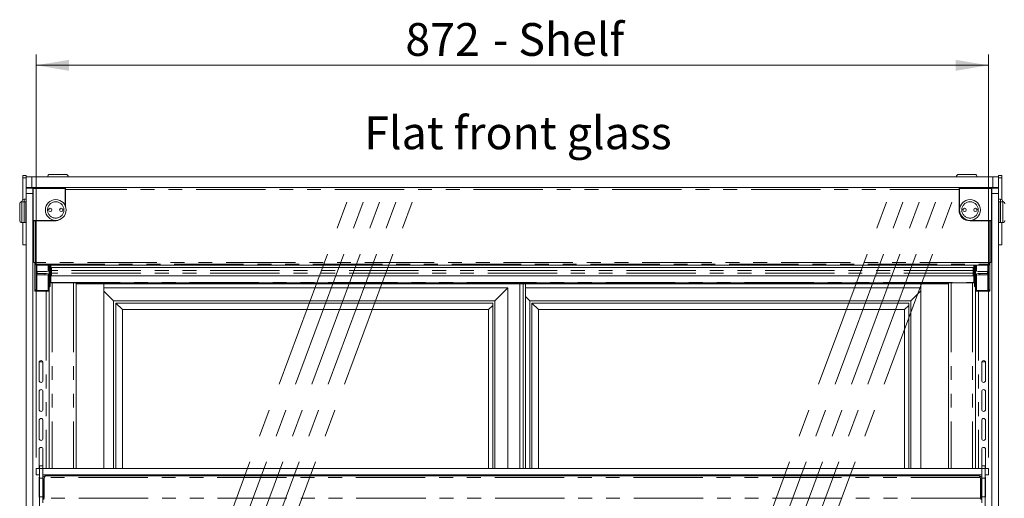
# Model space of a CAD drawing. Units: millimetres. Extents: x 0 to 586, y 0 to 420.
# Drawn here: x 445 to 535, y 219 to 263 of the extents above; entities that cross this region are included whole.
import ezdxf

# ---------------------------------------------------------------- set-up
doc = ezdxf.new("R2010")
doc.units = ezdxf.units.MM
doc.linetypes.add('CENTERX2', pattern=[20.32, 12.7, -2.54, 2.54, -2.54])
doc.linetypes.add('PHANTOM', pattern=[12.7, 6.35, -1.27, 1.27, -1.27, 1.27, -1.27])
doc.styles.add('SLDTEXTSTYLE0', font='TXT', dxfattribs={"width": 0.605})
doc.dimstyles.new('SLDDIMSTYLE0', dxfattribs={"dimtxt": 3, "dimasz": 3, "dimexe": 0, "dimexo": 0.0625, "dimgap": 0.75, "dimtad": 0, "dimtih": 1, "dimtoh": 1, "dimdec": 1, "dimlfac": 10, "dimrnd": 1e-09, "dimzin": 12, "dimdsep": 46, "dimtxsty": 'SLDTEXTSTYLE0', "dimsah": 1, "dimcen": 0.09, "dimadec": 0, "dimazin": 3, "dimtfac": 1, "dimtofl": 0, "dimtmove": 0, "dimatfit": 3, "dimfxl": 0, "dimfrac": 2, "dimtolj": 1, "dimtzin": 12, "dimarcsym": 0})

# ---------------------------------------------------------------- blocks, each defined once
blk = doc.blocks.new('_D_21')
at = {"color": 7, "linetype": 'Continuous', "lineweight": 0}
for p, q in [((446.108, 222.776), (446.108, 259.696)), ((533.308, 222.776), (533.308, 259.696)), ((446.108, 258.696), (533.308, 258.696))]:
    blk.add_line(p, q, dxfattribs=at)
for points in [[(446.108, 258.696), (449.108, 258.196), (449.108, 259.196)], [(533.308, 258.696), (530.308, 259.196), (530.308, 258.196)]]:
    blk.add_solid(points, dxfattribs=at)
at = {"color": 7, "linetype": 'Continuous', "lineweight": 0, "char_height": 3, "attachment_point": 1, "style": 'SLDTEXTSTYLE0'}
for s, insert in [('872', (479.918, 262.563, 1.254)), ('- Shelf', (487.918, 262.563, 1.254))]:
    blk.add_mtext(s, dxfattribs=dict(at, insert=insert))

msp = doc.modelspace()

# ---------------------------------------------------------------- linework, layer by layer
at = {"color": 7, "linetype": 'Continuous', "lineweight": 15}
for p, q in [((444.908, 248.388), (444.908, 248.588)), ((444.908, 248.588), (445.208, 248.588)), ((444.908, 246.402), (444.908, 248.388)), ((445.208, 248.496), (445.208, 248.588)), ((445.208, 247.496), (445.208, 248.496)), ((445.208, 248.496), (445.708, 248.496)), ((445.708, 248.496), (533.708, 248.496)), ((447.358, 248.696), (448.108, 248.696)), ((448.108, 248.696), (448.858, 248.696)), ((530.558, 248.696), (531.308, 248.696)), ((531.308, 248.696), (532.058, 248.696)), ((533.708, 248.496), (534.208, 248.496)), ((534.208, 248.588), (534.508, 248.588)), ((534.208, 248.496), (534.208, 248.588)), ((534.208, 248.496), (534.208, 247.496)), ((534.508, 248.388), (534.508, 248.588)), ((534.508, 246.402), (534.508, 248.388)), ((445.708, 247.496), (445.208, 247.496)), ((445.208, 247.446), (445.208, 247.496)), ((445.992, 247.479), (445.208, 247.479)), ((445.208, 247.446), (445.808, 247.446)), ((445.208, 246.946), (445.208, 247.446)), ((445.708, 247.496), (533.708, 247.496)), ((445.808, 247.421), (445.833, 247.446)), ((445.808, 247.446), (445.808, 246.946)), ((445.833, 247.421), (445.808, 247.421)), ((445.833, 247.446), (448.783, 247.446)), ((445.833, 247.446), (445.833, 247.421)), ((448.783, 247.421), (445.833, 247.421)), ((445.833, 247.421), (445.833, 244.471)), ((446.058, 247.496), (446.058, 247.446)), ((448.783, 247.446), (448.808, 247.421)), ((448.783, 247.446), (448.783, 247.421)), ((448.783, 247.421), (448.808, 247.421)), ((448.783, 245.816), (448.783, 247.421)), ((448.808, 247.421), (448.808, 245.75)), ((530.633, 247.446), (530.608, 247.421)), ((530.633, 247.421), (530.608, 247.421)), ((530.608, 245.446), (530.608, 247.421)), ((530.633, 247.421), (530.633, 247.446)), ((530.633, 247.446), (533.583, 247.446)), ((533.583, 247.421), (530.633, 247.421)), ((530.633, 247.421), (530.633, 245.446)), ((533.358, 247.496), (533.358, 247.446)), ((534.208, 247.479), (533.425, 247.479)), ((533.583, 247.421), (533.583, 247.446)), ((533.608, 247.421), (533.583, 247.446)), ((533.608, 247.421), (533.583, 247.421)), ((533.583, 244.471), (533.583, 247.421)), ((533.608, 247.446), (534.208, 247.446)), ((533.608, 246.946), (533.608, 247.446)), ((534.208, 247.496), (533.708, 247.496)), ((534.208, 247.446), (534.208, 247.496)), ((534.208, 247.446), (534.208, 246.946)), ((444.808, 246.196), (444.808, 246.229)), ((445.008, 246.196), (444.808, 246.196)), ((445.208, 246.429), (445.008, 246.429)), ((445.033, 246.196), (445.008, 246.171)), ((445.008, 244.296), (445.008, 246.196)), ((445.183, 246.196), (445.033, 246.196)), ((445.033, 246.196), (445.033, 244.296)), ((445.208, 246.171), (445.183, 246.196)), ((445.183, 244.296), (445.183, 246.196)), ((445.208, 168.246), (445.208, 246.946)), ((445.808, 168.246), (445.808, 246.946)), ((533.608, 168.246), (533.608, 246.946)), ((534.208, 168.246), (534.208, 246.946)), ((534.408, 246.429), (534.208, 246.429)), ((534.233, 246.196), (534.208, 246.171)), ((534.383, 246.196), (534.233, 246.196)), ((534.233, 246.196), (534.233, 245.246)), ((534.408, 246.171), (534.383, 246.196)), ((534.383, 245.246), (534.383, 246.196)), ((534.608, 246.196), (534.408, 246.196)), ((534.408, 246.196), (534.408, 245.246)), ((534.608, 246.229), (534.608, 246.196)), ((444.608, 244.496), (444.608, 245.996)), ((534.233, 245.246), (534.233, 244.296)), ((534.383, 244.296), (534.383, 245.246)), ((534.408, 245.246), (534.408, 244.321)), ((534.408, 245.246), (534.408, 244.296)), ((444.808, 244.296), (445.008, 244.296)), ((444.908, 242.238), (444.908, 244.296)), ((445.008, 244.321), (445.033, 244.296)), ((445.033, 244.296), (445.183, 244.296)), ((445.183, 244.296), (445.208, 244.321)), ((445.833, 244.471), (445.808, 244.471)), ((445.833, 244.446), (445.808, 244.471)), ((445.833, 244.471), (447.808, 244.471)), ((445.833, 244.446), (445.833, 244.471)), ((447.808, 244.446), (445.833, 244.446)), ((445.898, 240.646), (445.898, 244.446)), ((531.608, 244.471), (533.583, 244.471)), ((533.583, 244.446), (531.608, 244.446)), ((533.518, 240.646), (533.518, 244.446)), ((533.583, 244.446), (533.583, 244.471)), ((533.608, 244.471), (533.583, 244.471)), ((533.583, 244.446), (533.608, 244.471)), ((534.208, 244.321), (534.233, 244.296)), ((534.233, 244.296), (534.383, 244.296)), ((534.383, 244.296), (534.408, 244.321)), ((534.408, 244.296), (534.608, 244.296)), ((534.508, 242.238), (534.508, 244.296)), ((444.908, 242.238), (445.208, 242.238)), ((534.208, 242.238), (534.508, 242.238)), ((445.898, 240.646), (446.058, 240.646)), ((446.008, 240.646), (446.008, 238.295)), ((446.058, 240.646), (446.058, 240.487)), ((446.058, 240.413), (446.058, 240.487)), ((446.128, 239.504), (446.128, 239.818)), ((446.168, 239.617), (446.168, 239.809)), ((446.188, 239.808), (446.908, 239.808)), ((446.208, 239.614), (446.208, 239.808)), ((446.358, 240.392), (533.058, 240.392)), ((447.208, 240.392), (447.208, 239.829)), ((447.409, 240.392), (447.409, 238.503)), ((447.458, 240.181), (447.458, 240.392)), ((447.458, 240.18), (447.458, 240.181)), ((447.458, 240.18), (531.958, 240.18)), ((447.458, 238.797), (447.458, 240.18)), ((447.508, 240.18), (447.508, 239.917)), ((447.508, 239.917), (447.508, 239.653)), ((531.908, 240.18), (531.908, 239.917)), ((531.908, 239.917), (531.908, 239.653)), ((531.958, 240.181), (531.958, 240.392)), ((531.958, 240.18), (531.958, 240.181)), ((531.958, 238.797), (531.958, 240.18)), ((532.008, 240.392), (532.008, 238.503)), ((532.208, 240.392), (532.208, 239.829)), ((533.228, 239.808), (532.508, 239.808)), ((533.208, 239.614), (533.208, 239.808)), ((533.248, 239.617), (533.248, 239.809)), ((533.288, 239.504), (533.288, 239.818)), ((533.358, 240.646), (533.358, 240.487)), ((533.518, 240.646), (533.358, 240.646)), ((533.358, 240.413), (533.358, 240.487)), ((533.408, 240.646), (533.408, 238.295)), ((446.128, 239.504), (446.168, 239.617)), ((446.908, 239.614), (446.188, 239.614)), ((446.908, 239.494), (446.188, 239.494)), ((447.208, 239.473), (447.208, 239.593)), ((447.208, 239.473), (447.208, 238.057)), ((447.508, 239.653), (447.508, 239.421)), ((447.508, 239.421), (447.508, 239.42)), ((447.508, 239.42), (531.908, 239.42)), ((531.908, 239.653), (531.908, 239.421)), ((531.908, 239.421), (531.908, 239.42)), ((532.208, 239.473), (532.208, 239.593)), ((532.208, 239.473), (532.208, 238.057)), ((532.508, 239.614), (533.228, 239.614)), ((532.508, 239.494), (533.228, 239.494)), ((533.288, 239.504), (533.248, 239.617)), ((446.008, 237.996), (446.008, 238.295)), ((446.009, 238.226), (446.008, 238.226)), ((447.024, 237.996), (446.008, 237.996)), ((446.128, 238.067), (446.128, 237.996)), ((447.208, 238.057), (446.188, 238.057)), ((447.308, 237.996), (447.024, 237.996)), ((447.258, 238.392), (447.208, 238.392)), ((447.299, 238.393), (447.258, 238.392)), ((447.308, 238.395), (447.308, 237.996)), ((447.308, 237.996), (447.308, 221.776)), ((447.458, 238.771), (447.458, 238.797)), ((447.458, 238.771), (531.958, 238.771)), ((449.79, 221.776), (449.79, 238.771)), ((449.79, 238.766), (449.858, 238.766)), ((449.79, 238.666), (449.858, 238.666)), ((449.858, 238.666), (449.858, 238.766)), ((449.858, 238.766), (450.158, 238.766)), ((450.158, 238.666), (449.858, 238.666)), ((529.258, 238.766), (450.158, 238.766)), ((529.258, 238.666), (450.158, 238.666)), ((452.308, 221.776), (452.308, 238.666)), ((452.308, 238.321), (489.308, 238.321)), ((452.308, 238.021), (453.208, 237.121)), ((488.108, 237.121), (489.308, 238.321)), ((489.308, 238.321), (489.308, 221.776)), ((490.408, 238.666), (490.408, 221.776)), ((490.708, 238.666), (490.708, 221.776)), ((490.908, 238.666), (490.908, 221.776)), ((490.908, 238.321), (527.108, 238.321)), ((526.198, 237.121), (527.108, 238.032)), ((527.108, 238.666), (527.108, 221.776)), ((529.258, 238.766), (529.558, 238.766)), ((529.558, 238.666), (529.258, 238.666)), ((529.558, 238.766), (529.558, 238.666)), ((529.558, 238.766), (529.627, 238.766)), ((529.558, 238.666), (529.627, 238.666)), ((529.627, 238.771), (529.627, 221.776)), ((531.958, 238.771), (531.958, 238.797)), ((532.108, 238.395), (532.108, 237.996)), ((532.108, 237.996), (532.108, 221.776)), ((532.108, 237.996), (532.392, 237.996)), ((532.118, 238.393), (532.159, 238.392)), ((532.159, 238.392), (532.208, 238.392)), ((532.208, 238.057), (533.228, 238.057)), ((532.392, 237.996), (533.408, 237.996)), ((533.288, 238.067), (533.288, 237.996)), ((533.408, 237.996), (533.408, 238.295)), ((533.408, 238.226), (533.408, 238.226)), ((453.208, 237.121), (488.108, 237.121)), ((453.208, 221.776), (453.208, 237.121)), ((488.108, 237.121), (488.108, 221.776)), ((490.908, 237.511), (491.298, 237.121)), ((491.298, 237.121), (526.198, 237.121)), ((491.298, 221.776), (491.298, 237.121)), ((526.198, 237.121), (526.198, 221.776)), ((453.408, 236.921), (454.008, 236.321)), ((453.408, 236.921), (487.908, 236.921)), ((453.408, 221.776), (453.408, 236.921)), ((454.008, 236.321), (487.518, 236.321)), ((454.008, 221.776), (454.008, 236.321)), ((487.518, 236.321), (487.908, 236.711)), ((487.518, 236.321), (487.518, 221.776)), ((487.908, 236.921), (487.908, 221.776)), ((491.498, 236.921), (492.098, 236.321)), ((491.498, 236.921), (525.998, 236.921)), ((491.498, 221.776), (491.498, 236.921)), ((492.098, 236.321), (525.608, 236.321)), ((492.098, 221.776), (492.098, 236.321)), ((525.608, 236.321), (525.998, 236.711)), ((525.608, 236.321), (525.608, 221.776)), ((525.998, 236.921), (525.998, 221.776)), ((446.388, 229.821), (446.388, 231.471)), ((446.405, 231.546), (446.722, 231.546)), ((446.738, 231.471), (446.738, 229.821)), ((532.678, 231.471), (532.678, 229.821)), ((533.012, 231.546), (532.695, 231.546)), ((533.028, 229.821), (533.028, 231.471)), ((446.388, 227.171), (446.388, 228.821)), ((446.738, 228.821), (446.738, 227.171)), ((532.678, 228.821), (532.678, 227.171)), ((533.028, 227.171), (533.028, 228.821)), ((446.388, 224.521), (446.388, 226.171)), ((446.738, 226.171), (446.738, 224.521)), ((532.678, 226.171), (532.678, 224.521)), ((533.028, 224.521), (533.028, 226.171)), ((446.388, 221.871), (446.388, 223.521)), ((446.738, 223.521), (446.738, 221.871)), ((532.678, 223.521), (532.678, 221.871)), ((533.028, 221.871), (533.028, 223.521)), ((446.108, 221.176), (446.108, 221.776)), ((446.108, 221.776), (446.417, 221.776)), ((446.713, 222.026), (446.413, 222.026)), ((446.413, 221.776), (446.413, 222.026)), ((446.413, 221.776), (446.413, 220.876)), ((446.713, 221.776), (446.713, 222.026)), ((446.713, 221.776), (532.703, 221.776)), ((446.713, 221.776), (446.713, 220.876)), ((533.003, 222.026), (532.703, 222.026)), ((532.703, 221.776), (532.703, 222.026)), ((532.703, 221.776), (532.703, 220.876)), ((533, 221.776), (533.308, 221.776)), ((533.003, 221.776), (533.003, 222.026)), ((533.003, 221.776), (533.003, 220.876)), ((533.308, 221.776), (533.308, 221.176)), ((446.413, 221.176), (446.108, 221.176)), ((446.388, 219.221), (446.388, 220.871)), ((446.413, 220.876), (446.413, 219.164)), ((446.413, 220.876), (446.713, 220.876)), ((446.713, 221.176), (532.703, 221.176)), ((446.713, 220.876), (446.713, 219.164)), ((446.833, 220.809), (446.841, 220.844)), ((446.874, 220.929), (446.841, 220.872)), ((446.841, 220.872), (446.841, 219.057)), ((532.419, 221.093), (446.997, 221.093)), ((447.308, 221.176), (447.308, 221.093)), ((449.79, 221.093), (449.79, 221.176)), ((452.308, 221.093), (452.308, 221.176)), ((453.208, 221.093), (453.208, 221.176)), ((453.408, 221.093), (453.408, 221.176)), ((454.008, 221.093), (454.008, 221.176)), ((487.518, 221.176), (487.518, 221.093)), ((487.908, 221.176), (487.908, 221.093)), ((488.108, 221.176), (488.108, 221.093)), ((489.308, 221.176), (489.308, 221.093)), ((490.408, 221.176), (490.408, 221.093)), ((490.708, 221.176), (490.708, 221.093)), ((490.908, 221.176), (490.908, 221.093)), ((491.298, 221.093), (491.298, 221.176)), ((491.498, 221.093), (491.498, 221.176)), ((492.098, 221.093), (492.098, 221.176)), ((525.608, 221.176), (525.608, 221.093)), ((525.998, 221.176), (525.998, 221.093)), ((526.198, 221.176), (526.198, 221.093)), ((527.108, 221.176), (527.108, 221.093)), ((529.627, 221.176), (529.627, 221.093)), ((532.108, 221.176), (532.108, 221.093)), ((532.543, 220.929), (532.576, 220.872)), ((532.576, 220.872), (532.576, 219.057)), ((532.576, 220.844), (532.583, 220.809)), ((532.703, 220.876), (532.703, 219.164)), ((532.703, 220.876), (533.003, 220.876)), ((533.308, 221.176), (533.003, 221.176)), ((533.003, 220.876), (533.003, 219.164)), ((533.028, 219.221), (533.028, 220.871)), ((446.833, 220.809), (446.713, 220.809)), ((446.833, 220.809), (446.833, 219.057)), ((532.583, 220.809), (532.703, 220.809)), ((532.583, 220.809), (532.583, 219.057)), ((446.413, 219.164), (446.713, 219.164)), ((446.413, 217.626), (446.413, 219.164)), ((446.713, 218.617), (446.713, 219.164)), ((446.841, 219.057), (446.833, 219.057)), ((446.833, 219.057), (446.833, 218.936)), ((532.583, 219.057), (532.576, 219.057)), ((532.583, 218.936), (532.583, 219.057)), ((532.703, 219.164), (533.003, 219.164)), ((532.703, 218.617), (532.703, 219.164)), ((533.003, 217.626), (533.003, 219.164))]:
    msp.add_line(p, q, dxfattribs=at)
at = {"color": 8, "linetype": 'PHANTOM', "lineweight": 0}
for p, q in [((444.908, 248.388), (445.208, 248.388)), ((445.708, 248.496), (445.708, 247.496)), ((533.708, 247.496), (533.708, 248.496)), ((534.208, 248.388), (534.508, 248.388)), ((530.608, 247.336), (448.808, 247.336)), ((444.808, 246.196), (444.808, 244.296)), ((445.008, 246.429), (445.008, 246.196)), ((445.808, 246.946), (445.208, 246.946)), ((534.208, 246.946), (533.608, 246.946)), ((534.408, 246.196), (534.408, 246.429)), ((534.608, 245.246), (534.608, 246.196)), ((530.633, 245.446), (530.608, 245.446)), ((534.608, 244.296), (534.608, 245.246)), ((446.058, 244.446), (446.058, 240.646)), ((447.808, 244.446), (447.808, 244.471)), ((531.608, 244.446), (531.608, 244.471)), ((533.358, 244.446), (533.358, 240.646)), ((533.358, 240.646), (446.058, 240.646)), ((446.058, 240.487), (533.358, 240.487)), ((446.188, 240.396), (446.188, 239.808)), ((446.188, 239.808), (446.188, 239.614)), ((447.299, 240.392), (447.299, 238.393)), ((447.458, 240.181), (531.958, 240.181)), ((531.908, 239.917), (447.508, 239.917)), ((532.118, 240.392), (532.118, 238.393)), ((533.228, 240.396), (533.228, 239.808)), ((533.228, 239.808), (533.228, 239.614)), ((446.188, 239.614), (446.188, 239.494)), ((446.188, 239.494), (446.188, 238.057)), ((446.908, 239.614), (446.908, 239.494)), ((531.908, 239.653), (447.508, 239.653)), ((531.908, 239.421), (447.508, 239.421)), ((532.508, 239.614), (532.508, 239.494)), ((533.228, 239.614), (533.228, 239.494)), ((533.228, 239.494), (533.228, 238.057)), ((446.188, 238.057), (446.188, 237.996)), ((447.024, 237.996), (447.024, 221.776)), ((447.458, 238.797), (531.958, 238.797)), ((447.572, 238.771), (447.572, 221.776)), ((449.526, 238.771), (449.526, 221.776)), ((450.158, 238.766), (450.158, 238.666)), ((529.258, 238.666), (529.258, 238.766)), ((529.891, 238.771), (529.891, 221.776)), ((531.844, 238.771), (531.844, 221.776)), ((532.392, 237.996), (532.392, 221.776)), ((533.228, 238.057), (533.228, 237.996)), ((446.413, 221.776), (446.713, 221.776)), ((532.703, 221.776), (533.003, 221.776)), ((532.543, 220.929), (446.874, 220.929)), ((447.024, 221.176), (447.024, 221.093)), ((447.572, 221.176), (447.572, 221.093)), ((449.526, 221.176), (449.526, 221.093)), ((529.891, 221.176), (529.891, 221.093)), ((531.844, 221.176), (531.844, 221.093)), ((532.392, 221.176), (532.392, 221.093)), ((532.576, 219.057), (446.841, 219.057))]:
    msp.add_line(p, q, dxfattribs=at)
at = {"color": 7, "linetype": 'CENTERX2', "lineweight": 0}
for p, q in [((447.091, 172.371), (475.023, 247.446)), ((448.591, 172.371), (476.523, 247.446)), ((450.091, 172.371), (478.023, 247.446)), ((451.591, 172.371), (479.523, 247.446)), ((453.091, 172.371), (481.023, 247.446)), ((496.494, 172.371), (524.426, 247.446)), ((497.994, 172.371), (525.926, 247.446)), ((499.494, 172.371), (527.426, 247.446)), ((500.994, 172.371), (528.926, 247.446)), ((502.494, 172.371), (530.426, 247.446))]:
    msp.add_line(p, q, dxfattribs=at)
at = {"color": 7, "linetype": 'Continuous', "lineweight": 15, "flags": 128}
for points in [[(447.808, 244.471), (447.999, 244.49), (448.099, 244.515)], [(446.808, 240.42), (446.73, 240.421), (446.664, 240.424), (446.619, 240.429), (446.603, 240.434), (446.619, 240.44), (446.664, 240.444), (446.73, 240.447), (446.808, 240.448), (446.887, 240.447), (446.953, 240.444), (446.998, 240.44), (447.013, 240.434), (446.998, 240.429), (446.953, 240.424), (446.887, 240.421), (446.808, 240.42)], [(532.608, 240.42), (532.687, 240.421), (532.753, 240.424), (532.798, 240.429), (532.813, 240.434), (532.798, 240.44), (532.753, 240.444), (532.687, 240.447), (532.608, 240.448), (532.53, 240.447), (532.464, 240.444), (532.419, 240.44), (532.403, 240.434), (532.419, 240.429), (532.464, 240.424), (532.53, 240.421), (532.608, 240.42)], [(446.413, 221.781), (446.402, 221.804), (446.388, 221.871)], [(446.738, 221.871), (446.725, 221.804), (446.713, 221.781)], [(532.678, 221.871), (532.692, 221.804), (532.703, 221.781)], [(533.003, 221.781), (533.015, 221.804), (533.028, 221.871)], [(446.388, 220.871), (446.402, 220.938), (446.413, 220.961)], [(446.713, 220.961), (446.725, 220.938), (446.738, 220.871)], [(532.703, 220.961), (532.692, 220.938), (532.678, 220.871)], [(533.028, 220.871), (533.015, 220.938), (533.003, 220.961)], [(446.413, 219.131), (446.402, 219.154), (446.388, 219.221)], [(533.003, 219.131), (533.015, 219.154), (533.028, 219.221)]]:
    msp.add_lwpolyline(points, dxfattribs=at)
at = {"color": 7, "linetype": 'Continuous', "lineweight": 15}
for centre, radius in [((447.908, 245.446), 0.95), ((531.608, 245.446), 0.95), ((447.408, 245.446), 0.15), ((447.408, 245.446), 0.001), ((448.408, 245.446), 0.15), ((448.408, 245.446), 0.001), ((531.108, 245.446), 0.15), ((531.108, 245.446), 0.001), ((532.108, 245.446), 0.15), ((532.108, 245.446), 0.001)]:
    msp.add_circle(centre, radius, dxfattribs=at)
at = {"color": 8, "linetype": 'PHANTOM', "lineweight": 0}
for centre in [(447.908, 245.446), (531.608, 245.446)]:
    msp.add_circle(centre, 0.75, dxfattribs=at)
at = {"color": 7, "linetype": 'Continuous', "lineweight": 15}
for centre, radius, start, end in [((447.358, 248.496), 0.2, 90, 180), ((448.858, 248.496), 0.2, 0, 90), ((530.558, 248.496), 0.2, 90, 180), ((532.058, 248.496), 0.2, 0, 90), ((444.808, 245.996), 0.2, 90, 180), ((445.008, 246.229), 0.2, 90, 180), ((534.408, 246.229), 0.2, 0, 90), ((534.608, 245.996), 0.2, 0, 90), ((531.608, 245.446), 1, 180, 270), ((531.608, 245.446), 0.975, 180, 270), ((444.808, 244.496), 0.2, 180, 270), ((447.808, 245.446), 1, 270, 302.51383), ((534.608, 244.496), 0.2, 270, 0), ((446.284, 241.483), 1.093, 258.10545, 273.91398), ((446.188, 239.988), 0.18, 250.57425, 270.00106), ((446.983, 240.899), 1.093, 266.08602, 281.89455), ((532.434, 240.899), 1.093, 258.10545, 273.91398), ((533.133, 241.483), 1.093, 266.08602, 281.89455), ((533.228, 239.988), 0.18, 269.99894, 289.42575), ((446.188, 239.675), 0.18, 250.57425, 270.00106), ((446.188, 239.674), 0.0601, 250.57425, 270.00106), ((446.983, 238.523), 1.093, 78.10545, 93.91398), ((446.983, 238.403), 1.093, 78.10545, 93.91398), ((532.434, 238.523), 1.093, 86.08602, 101.89455), ((532.434, 238.403), 1.093, 86.08602, 101.89455), ((533.228, 239.674), 0.0601, 269.99894, 289.42575), ((533.228, 239.675), 0.18, 269.99894, 289.42575), ((446.188, 238.237), 0.18, 180.06996, 270.06978), ((533.229, 238.237), 0.18, 269.93022, 359.93004), ((446.563, 231.471), 0.175, 0, 180), ((532.853, 231.471), 0.175, 0, 180), ((446.563, 229.821), 0.175, 180, 0), ((446.563, 228.821), 0.175, 0, 180), ((532.853, 229.821), 0.175, 180, 0), ((532.853, 228.821), 0.175, 0, 180), ((446.563, 227.171), 0.175, 180, 0), ((532.853, 227.171), 0.175, 180, 0), ((446.563, 226.171), 0.175, 0, 180), ((532.853, 226.171), 0.175, 0, 180), ((446.563, 224.521), 0.175, 180, 0), ((532.853, 224.521), 0.175, 180, 0), ((446.563, 223.521), 0.175, 0, 180), ((532.853, 223.521), 0.175, 0, 180)]:
    msp.add_arc(centre, radius, start, end, dxfattribs=at)
for points in [[(445.945, 247.446), (445.954, 247.455), (445.976, 247.478), (446.017, 247.493), (446.047, 247.495), (446.058, 247.496)], [(533.472, 247.446), (533.463, 247.455), (533.441, 247.478), (533.399, 247.493), (533.37, 247.495), (533.358, 247.496)]]:
    msp.add_open_spline(points, degree=3, knots=[0, 0, 0, 0, 0.296834, 0.735075, 1, 1, 1, 1], dxfattribs=at)
for points in [[(447.299, 238.393), (447.313, 238.394), (447.342, 238.398), (447.379, 238.423), (447.404, 238.459), (447.407, 238.488), (447.409, 238.503)], [(532.008, 238.503), (532.01, 238.488), (532.013, 238.459), (532.038, 238.423), (532.075, 238.398), (532.104, 238.394), (532.118, 238.393)], [(446.713, 220.809), (446.718, 220.846), (446.726, 220.92), (446.792, 221.014), (446.886, 221.08), (446.96, 221.089), (446.997, 221.093)], [(446.997, 221.093), (446.987, 221.091), (446.967, 221.086), (446.936, 221.051), (446.905, 220.999), (446.884, 220.952), (446.874, 220.929)], [(532.543, 220.929), (532.533, 220.952), (532.512, 220.999), (532.481, 221.051), (532.45, 221.086), (532.43, 221.091), (532.419, 221.093)], [(532.419, 221.093), (532.457, 221.089), (532.531, 221.08), (532.625, 221.014), (532.691, 220.92), (532.699, 220.846), (532.703, 220.809)]]:
    msp.add_open_spline(points, degree=3, dxfattribs=at)

# ---------------------------------------------------------------- texts
at = {"color": 7, "linetype": 'Continuous', "lineweight": 0, "insert": (476.148, 254.007), "char_height": 3, "attachment_point": 1, "style": 'SLDTEXTSTYLE0'}
msp.add_mtext('Flat front glass', dxfattribs=at)

# ---------------------------------------------------------------- dimensions: what is measured, and where the dimension line sits
at = {"color": 7, "linetype": 'Continuous', "lineweight": 0}
dim = msp.add_linear_dim(base=(533.308, 260.998), p1=(446.108, 221.776), p2=(533.308, 221.776), text='<> - Shelf', dimstyle='SLDDIMSTYLE0', dxfattribs=at)
dim.commit()
dim.dimension.update_dxf_attribs({"geometry": '_D_21', "text_midpoint": (489.885, 260.998), "dimtype": 160})

doc.saveas('drawing.dxf')
